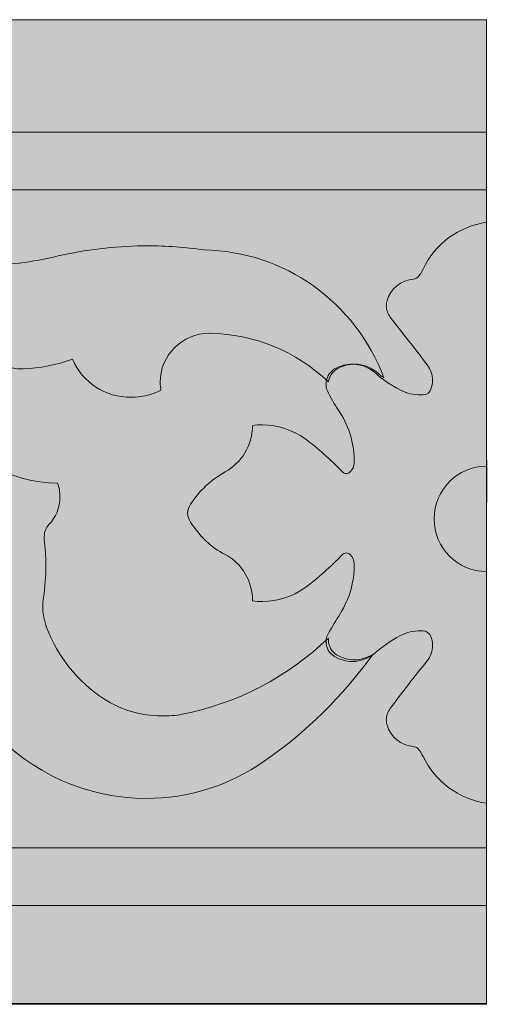
# Model space of a CAD drawing. Units: millimetres. Extents: x 0 to 89.2, y -0.1 to 89.1.
# Drawn here: x 46.8 to 89.2, y -0.1 to 89.1 of the extents above; entities that cross this region are included whole.
import ezdxf

# ---------------------------------------------------------------- set-up
doc = ezdxf.new("R2010")
doc.units = ezdxf.units.MM
doc.header["$MEASUREMENT"] = 0
doc.layers.add('Camada 1', color=7, linetype='Continuous', lineweight=0)

msp = doc.modelspace()

# ---------------------------------------------------------------- hatches: boundary and pattern name
at = {"layer": 'Camada 1', "true_color": 0x005177, "transparency": 33554687}
h = msp.add_hatch(color=146, dxfattribs=at)
h.dxf.hatch_style = 2
h.paths.add_polyline_path([(0.102, 89.112), (89.113, 89.112), (89.113, -0.081), (0.102, -0.081)])
at = {"layer": 'Camada 1', "true_color": 0xe6bb7b, "transparency": 33554687}
h = msp.add_hatch(color=31, dxfattribs=at)
h.dxf.hatch_style = 2
h.paths.add_polyline_path([(0.102, 78.908), (89.113, 78.908), (89.113, 73.696), (0.102, 73.696)])
at = {"layer": 'Camada 1', "true_color": 0xf9f7dd, "transparency": 33554687}
h = msp.add_hatch(color=7, dxfattribs=at)
h.dxf.hatch_style = 2
h.paths.add_polyline_path([(0.102, 73.696), (89.113, 73.696), (89.113, 14.087), (0.102, 14.087)])
at = {"layer": 'Camada 1', "true_color": 0xb0b461, "transparency": 33554687}
h = msp.add_hatch(color=63, dxfattribs=at)
h.dxf.hatch_style = 2
edge = h.paths.add_edge_path()
edge.add_spline(control_points=[(28.379, 54.095), (31.851, 50.498), (33.765, 45.653), (33.765, 40.661), (33.765, 37.431), (32.985, 34.275), (31.426, 31.485), (36.387, 30.898), (40.993, 28.549), (44.324, 24.805), (44.324, 24.805), (44.324, 24.805), (44.324, 24.805), (47.867, 20.841), (52.97, 18.565), (58.285, 18.565), (62.112, 18.565), (65.868, 19.74), (68.986, 21.942), (68.986, 21.942), (68.986, 21.942), (68.986, 21.942), (72.813, 24.585), (76.073, 27.815), (78.837, 31.632), (78.837, 31.632), (78.837, 31.632), (78.837, 31.632), (78.341, 31.338), (77.774, 31.118), (77.207, 31.118), (76.64, 31.118), (76.073, 31.265), (75.577, 31.558), (75.081, 31.852), (74.797, 32.366), (74.797, 32.953), (74.797, 33.027), (74.797, 33.027), (74.797, 33.1), (74.797, 33.1), (74.797, 33.1), (74.797, 33.1), (71.112, 29.576), (66.506, 27.154), (61.545, 26.2), (61.545, 26.2), (61.545, 26.2), (61.545, 26.2), (60.978, 26.053), (60.34, 26.053), (59.702, 26.053), (57.86, 26.053), (56.017, 26.567), (54.458, 27.594), (52.119, 29.136), (50.277, 31.412), (49.285, 34.054), (49.285, 34.054), (49.285, 34.054), (49.285, 34.054), (49.072, 34.642), (48.93, 35.302), (48.93, 35.89), (48.93, 36.183), (48.93, 36.477), (49.001, 36.771), (49.143, 37.725), (49.214, 38.679), (49.214, 39.707), (49.214, 40.514), (49.143, 41.248), (49.072, 42.056), (49.072, 42.056), (49.072, 42.056), (49.072, 42.056), (49.072, 42.129), (49.072, 42.203), (49.072, 42.276), (49.072, 42.717), (49.214, 43.084), (49.497, 43.377), (49.497, 43.377), (49.497, 43.377), (49.497, 43.377), (50.135, 44.038), (50.49, 44.919), (50.49, 45.873), (50.49, 46.314), (50.419, 46.754), (50.277, 47.121), (50.277, 47.121), (50.277, 47.121), (50.277, 47.121), (46.025, 47.195), (42.056, 49.324), (39.718, 52.994), (35.891, 58.867), (29.654, 62.758), (22.709, 63.565), (22.851, 64.152), (22.993, 64.74), (22.993, 65.327), (22.993, 68.484), (20.512, 71.053), (17.394, 71.126), (17.89, 70.319), (18.103, 69.364), (18.103, 68.41), (18.103, 67.382), (17.819, 66.355), (17.252, 65.474), (15.622, 62.904), (13.709, 60.482), (11.583, 58.353), (11.583, 58.353), (11.583, 58.353), (11.583, 58.353), (11.725, 58.353), (11.866, 58.353), (12.008, 58.353), (12.575, 58.353), (13.142, 58.206), (13.638, 57.913), (13.638, 57.913), (13.638, 57.913), (13.638, 57.913), (14.134, 57.619), (14.418, 57.105), (14.418, 56.518), (14.418, 56.444), (14.418, 56.298), (14.418, 56.224), (14.418, 56.224), (14.418, 56.224), (14.418, 56.224), (16.189, 57.252), (18.174, 57.839), (20.229, 57.839), (23.276, 57.546), (26.182, 56.298), (28.379, 54.095)], knot_values=[0, 0, 0, 0, 1, 1, 1, 2, 2, 2, 3, 3, 3, 4, 4, 4, 5, 5, 5, 6, 6, 6, 7, 7, 7, 8, 8, 8, 9, 9, 9, 10, 10, 10, 11, 11, 11, 12, 12, 12, 13, 13, 13, 14, 14, 14, 15, 15, 15, 16, 16, 16, 17, 17, 17, 18, 18, 18, 19, 19, 19, 20, 20, 20, 21, 21, 21, 22, 22, 22, 23, 23, 23, 24, 24, 24, 25, 25, 25, 26, 26, 26, 27, 27, 27, 28, 28, 28, 29, 29, 29, 30, 30, 30, 31, 31, 31, 32, 32, 32, 33, 33, 33, 34, 34, 34, 35, 35, 35, 36, 36, 36, 37, 37, 37, 38, 38, 38, 39, 39, 39, 40, 40, 40, 41, 41, 41, 42, 42, 42, 43, 43, 43, 44, 44, 44, 45, 45, 45, 46, 46, 46, 47, 47, 47, 47], degree=3, periodic=0)
edge.add_line((28.379, 54.095), (28.379, 54.095))
h = msp.add_hatch(color=63, dxfattribs=at)
h.dxf.hatch_style = 2
edge = h.paths.add_edge_path()
edge.add_spline(control_points=[(63.529, 68.263), (61.829, 68.484), (60.128, 68.63), (58.427, 68.63), (55.876, 68.63), (53.254, 68.337), (50.773, 67.823), (48.434, 67.236), (46.096, 66.869), (43.686, 66.869), (38.938, 66.869), (34.261, 68.117), (30.08, 70.466), (30.08, 70.466), (30.08, 70.466), (30.08, 70.466), (32.702, 65.621), (37.733, 62.611), (43.19, 62.611), (43.403, 62.611), (43.545, 62.611), (43.757, 62.611), (43.757, 62.611), (43.757, 62.611), (43.757, 62.611), (43.545, 62.17), (43.403, 61.583), (43.403, 61.069), (43.403, 59.087), (45.033, 57.472), (47.017, 57.472), (47.088, 57.472), (47.159, 57.472), (47.159, 57.472), (47.159, 57.472), (47.159, 57.472), (47.159, 57.472), (48.647, 57.546), (50.206, 57.839), (51.624, 58.353), (52.545, 56.224), (54.6, 54.903), (56.939, 54.903), (57.86, 54.903), (58.852, 55.123), (59.632, 55.564), (59.632, 55.784), (59.561, 56.004), (59.561, 56.224), (59.561, 58.72), (61.545, 60.702), (64.026, 60.702), (64.026, 60.702), (64.096, 60.702), (64.096, 60.702), (68.065, 60.629), (71.892, 59.087), (74.798, 56.298), (74.868, 56.811), (75.152, 57.179), (75.577, 57.472), (75.577, 57.472), (75.577, 57.472), (75.577, 57.472), (76.073, 57.766), (76.64, 57.913), (77.207, 57.913), (77.916, 57.913), (78.624, 57.619), (79.191, 57.179), (79.404, 56.958), (79.617, 56.811), (79.829, 56.665), (77.207, 63.565), (70.829, 68.117), (63.529, 68.263), (63.529, 68.263), (63.529, 68.263), (63.529, 68.263)], knot_values=[0, 0, 0, 0, 1, 1, 1, 2, 2, 2, 3, 3, 3, 4, 4, 4, 5, 5, 5, 6, 6, 6, 7, 7, 7, 8, 8, 8, 9, 9, 9, 10, 10, 10, 11, 11, 11, 12, 12, 12, 13, 13, 13, 14, 14, 14, 15, 15, 15, 16, 16, 16, 17, 17, 17, 18, 18, 18, 19, 19, 19, 20, 20, 20, 21, 21, 21, 22, 22, 22, 23, 23, 23, 24, 24, 24, 25, 25, 25, 26, 26, 26, 26], degree=3, periodic=0)
at = {"layer": 'Camada 1', "true_color": 0xac6c41, "transparency": 33554687}
h = msp.add_hatch(color=35, dxfattribs=at)
h.dxf.hatch_style = 2
edge = h.paths.add_edge_path()
edge.add_spline(control_points=[(89.113, 44.258), (89.113, 44.258), (89.113, 44.258), (89.113, 44.258), (89.113, 44.258), (89.113, 48.443), (89.113, 48.443), (89.113, 48.443), (89.113, 70.759), (89.113, 70.759), (86.632, 70.392), (84.436, 68.851), (83.372, 66.501), (83.372, 66.501), (83.372, 66.501), (83.372, 66.501), (83.231, 66.208), (83.089, 65.988), (82.876, 65.767), (82.806, 65.694), (82.664, 65.621), (82.522, 65.621), (82.522, 65.621), (82.522, 65.621), (82.522, 65.621), (81.388, 65.547), (80.396, 64.74), (80.113, 63.639), (80.042, 63.492), (80.042, 63.345), (80.042, 63.198), (80.042, 62.831), (80.183, 62.464), (80.396, 62.17), (80.396, 62.17), (80.396, 62.17), (80.396, 62.17), (81.53, 60.702), (82.664, 59.307), (83.727, 57.839), (84.081, 57.399), (84.223, 56.958), (84.223, 56.444), (84.223, 56.151), (84.152, 55.931), (84.081, 55.637), (84.081, 55.637), (84.081, 55.637), (84.081, 55.637), (84.01, 55.343), (83.727, 55.123), (83.372, 55.123), (83.302, 55.123), (83.231, 55.123), (83.16, 55.123), (82.522, 55.123), (81.884, 55.27), (81.317, 55.563), (80.467, 56.004), (79.687, 56.518), (78.979, 57.178), (78.979, 57.178), (78.979, 57.178), (78.979, 57.178), (78.412, 57.619), (77.703, 57.913), (76.994, 57.913), (76.427, 57.913), (75.86, 57.766), (75.364, 57.472), (75.364, 57.472), (75.364, 57.472), (75.364, 57.472), (74.868, 57.178), (74.585, 56.665), (74.585, 56.077), (74.585, 55.784), (74.656, 55.563), (74.797, 55.27), (74.797, 55.27), (74.797, 55.27), (74.797, 55.27), (75.152, 54.683), (75.435, 54.095), (75.86, 53.508), (76.711, 52.187), (77.136, 50.645), (77.136, 49.03), (77.136, 49.03), (77.136, 48.957), (77.136, 48.957), (77.136, 48.957), (77.136, 48.957), (77.136, 48.957), (77.136, 48.663), (76.994, 48.369), (76.782, 48.149), (76.782, 48.149), (76.782, 48.149), (76.782, 48.149), (76.711, 48.076), (76.569, 48.002), (76.427, 48.002), (76.286, 48.002), (76.144, 48.076), (76.073, 48.149), (75.01, 49.25), (73.876, 50.278), (72.671, 51.159), (71.537, 51.966), (70.191, 52.407), (68.844, 52.407), (68.561, 52.407), (68.207, 52.407), (67.923, 52.333), (67.923, 50.572), (66.931, 48.957), (65.443, 48.149), (64.167, 47.415), (63.104, 46.461), (62.325, 45.213), (62.183, 44.992), (62.041, 44.699), (62.041, 44.405), (62.041, 44.405), (62.041, 44.405), (62.041, 44.405), (62.041, 44.112), (62.183, 43.818), (62.325, 43.598), (63.104, 42.35), (64.167, 41.322), (65.443, 40.661), (67.002, 39.854), (67.923, 38.239), (67.923, 36.477), (67.923, 36.477), (67.923, 36.477), (67.923, 36.477), (68.207, 36.404), (68.49, 36.404), (68.844, 36.404), (70.191, 36.404), (71.537, 36.844), (72.671, 37.652), (73.876, 38.532), (75.01, 39.56), (76.073, 40.661), (76.144, 40.735), (76.286, 40.808), (76.427, 40.808), (76.569, 40.808), (76.711, 40.735), (76.782, 40.661), (76.994, 40.441), (77.136, 40.148), (77.136, 39.854), (77.136, 39.854), (77.136, 39.854), (77.136, 39.854), (77.136, 39.854), (77.136, 39.78), (77.136, 39.78), (77.136, 38.166), (76.711, 36.624), (75.86, 35.303), (75.506, 34.715), (75.152, 34.128), (74.797, 33.541), (74.797, 33.541), (74.797, 33.541), (74.797, 33.541), (74.656, 33.32), (74.585, 33.027), (74.585, 32.807), (74.585, 32.219), (74.868, 31.705), (75.364, 31.412), (75.364, 31.412), (75.364, 31.412), (75.364, 31.412), (75.86, 31.118), (76.427, 30.971), (76.994, 30.971), (77.703, 30.971), (78.412, 31.265), (78.979, 31.705), (79.687, 32.293), (80.467, 32.88), (81.317, 33.32), (81.884, 33.614), (82.522, 33.761), (83.16, 33.761), (83.231, 33.761), (83.302, 33.761), (83.372, 33.761), (83.656, 33.761), (83.939, 33.541), (84.081, 33.247), (84.152, 33.027), (84.223, 32.733), (84.223, 32.44), (84.223, 31.926), (84.081, 31.412), (83.727, 31.045), (82.593, 29.577), (81.459, 28.182), (80.396, 26.714), (80.396, 26.714), (80.396, 26.714), (80.396, 26.714), (80.183, 26.42), (80.042, 26.053), (80.042, 25.686), (80.042, 25.539), (80.042, 25.392), (80.113, 25.245), (80.396, 24.144), (81.388, 23.337), (82.522, 23.263), (82.522, 23.263), (82.522, 23.263), (82.522, 23.263), (82.664, 23.263), (82.806, 23.19), (82.876, 23.117), (83.089, 22.896), (83.231, 22.603), (83.372, 22.382), (83.372, 22.382), (83.372, 22.382), (83.372, 22.382), (84.436, 20.107), (86.632, 18.492), (89.113, 18.125), (89.113, 18.125), (89.113, 40.368), (89.113, 40.368), (89.113, 40.368), (89.113, 41.763), (89.113, 41.763), (89.113, 41.763), (89.113, 44.258), (89.113, 44.258), (89.184, 48.076), (89.113, 53.141), (89.113, 44.258)], knot_values=[0, 0, 0, 0, 1, 1, 1, 2, 2, 2, 3, 3, 3, 4, 4, 4, 5, 5, 5, 6, 6, 6, 7, 7, 7, 8, 8, 8, 9, 9, 9, 10, 10, 10, 11, 11, 11, 12, 12, 12, 13, 13, 13, 14, 14, 14, 15, 15, 15, 16, 16, 16, 17, 17, 17, 18, 18, 18, 19, 19, 19, 20, 20, 20, 21, 21, 21, 22, 22, 22, 23, 23, 23, 24, 24, 24, 25, 25, 25, 26, 26, 26, 27, 27, 27, 28, 28, 28, 29, 29, 29, 30, 30, 30, 31, 31, 31, 32, 32, 32, 33, 33, 33, 34, 34, 34, 35, 35, 35, 36, 36, 36, 37, 37, 37, 38, 38, 38, 39, 39, 39, 40, 40, 40, 41, 41, 41, 42, 42, 42, 43, 43, 43, 44, 44, 44, 45, 45, 45, 46, 46, 46, 47, 47, 47, 48, 48, 48, 49, 49, 49, 50, 50, 50, 51, 51, 51, 52, 52, 52, 53, 53, 53, 54, 54, 54, 55, 55, 55, 56, 56, 56, 57, 57, 57, 58, 58, 58, 59, 59, 59, 60, 60, 60, 61, 61, 61, 62, 62, 62, 63, 63, 63, 64, 64, 64, 65, 65, 65, 66, 66, 66, 67, 67, 67, 68, 68, 68, 69, 69, 69, 70, 70, 70, 71, 71, 71, 72, 72, 72, 73, 73, 73, 74, 74, 74, 75, 75, 75, 76, 76, 76, 77, 77, 77, 78, 78, 78, 79, 79, 79, 80, 80, 80, 81, 81, 81, 82, 82, 82, 82], degree=3, periodic=0)
edge.add_line((89.113, 44.258), (89.113, 44.258))
at = {"layer": 'Camada 1', "true_color": 0xe6bb7b, "transparency": 33554687}
h = msp.add_hatch(color=31, dxfattribs=at)
h.dxf.hatch_style = 2
edge = h.paths.add_edge_path()
edge.add_spline(control_points=[(89.113, 39.12), (86.491, 39.12), (84.365, 41.249), (84.365, 43.891), (84.365, 46.534), (86.491, 48.663), (89.113, 48.663), (89.113, 48.663), (89.113, 39.12), (89.113, 39.12)], knot_values=[0, 0, 0, 0, 1, 1, 1, 2, 2, 2, 3, 3, 3, 3], degree=3, periodic=0)
h = msp.add_hatch(color=31, dxfattribs=at)
h.dxf.hatch_style = 2
h.paths.add_polyline_path([(0.102, 14.087), (89.113, 14.087), (89.113, 8.875), (0.102, 8.875)])
at = {"layer": 'Camada 1', "true_color": 0x005177, "transparency": 33554687}
h = msp.add_hatch(color=146, dxfattribs=at)
h.dxf.hatch_style = 2
h.paths.add_polyline_path([(0.102, 8.875), (89.113, 8.875), (89.113, -0.008), (0.102, -0.008)])

# ---------------------------------------------------------------- linework, layer by layer
at = {"layer": 'Camada 1'}
for points in [[(0.102, 89.112), (89.113, 89.112), (89.113, -0.081), (0.102, -0.081)], [(0.102, 89.112), (89.113, 89.112), (89.113, -0.081), (0.102, -0.081)], [(0.102, 78.908), (89.113, 78.908), (89.113, 73.696), (0.102, 73.696)], [(0.102, 78.908), (89.113, 78.908), (89.113, 73.696), (0.102, 73.696)], [(0.102, 73.696), (89.113, 73.696), (89.113, 14.087), (0.102, 14.087)], [(0.102, 73.696), (89.113, 73.696), (89.113, 14.087), (0.102, 14.087)], [(0.102, 14.087), (89.113, 14.087), (89.113, 8.875), (0.102, 8.875)], [(0.102, 14.087), (89.113, 14.087), (89.113, 8.875), (0.102, 8.875)], [(0.102, 8.875), (89.113, 8.875), (89.113, -0.008), (0.102, -0.008)], [(0.102, 8.875), (89.113, 8.875), (89.113, -0.008), (0.102, -0.008)]]:
    msp.add_lwpolyline(points, close=True, dxfattribs=at)
for points, knots in [([(28.379, 54.095), (31.851, 50.498), (33.765, 45.653), (33.765, 40.661), (33.765, 37.431), (32.985, 34.275), (31.426, 31.485), (36.387, 30.898), (40.993, 28.549), (44.324, 24.805), (44.324, 24.805), (44.324, 24.805), (44.324, 24.805), (47.867, 20.841), (52.97, 18.565), (58.285, 18.565), (62.112, 18.565), (65.868, 19.74), (68.986, 21.942), (68.986, 21.942), (68.986, 21.942), (68.986, 21.942), (72.813, 24.585), (76.073, 27.815), (78.837, 31.632), (78.837, 31.632), (78.837, 31.632), (78.837, 31.632), (78.341, 31.338), (77.774, 31.118), (77.207, 31.118), (76.64, 31.118), (76.073, 31.265), (75.577, 31.558), (75.081, 31.852), (74.797, 32.366), (74.797, 32.953), (74.797, 33.027), (74.797, 33.027), (74.797, 33.1), (74.797, 33.1), (74.797, 33.1), (74.797, 33.1), (71.112, 29.576), (66.506, 27.154), (61.545, 26.2), (61.545, 26.2), (61.545, 26.2), (61.545, 26.2), (60.978, 26.053), (60.34, 26.053), (59.702, 26.053), (57.86, 26.053), (56.017, 26.567), (54.458, 27.594), (52.119, 29.136), (50.277, 31.412), (49.285, 34.054), (49.285, 34.054), (49.285, 34.054), (49.285, 34.054), (49.072, 34.642), (48.93, 35.302), (48.93, 35.89), (48.93, 36.183), (48.93, 36.477), (49.001, 36.771), (49.143, 37.725), (49.214, 38.679), (49.214, 39.707), (49.214, 40.514), (49.143, 41.248), (49.072, 42.056), (49.072, 42.056), (49.072, 42.056), (49.072, 42.056), (49.072, 42.129), (49.072, 42.203), (49.072, 42.276), (49.072, 42.717), (49.214, 43.084), (49.497, 43.377), (49.497, 43.377), (49.497, 43.377), (49.497, 43.377), (50.135, 44.038), (50.49, 44.919), (50.49, 45.873), (50.49, 46.314), (50.419, 46.754), (50.277, 47.121), (50.277, 47.121), (50.277, 47.121), (50.277, 47.121), (46.025, 47.195), (42.056, 49.324), (39.718, 52.994), (35.891, 58.867), (29.654, 62.758), (22.709, 63.565), (22.851, 64.152), (22.993, 64.74), (22.993, 65.327), (22.993, 68.484), (20.512, 71.053), (17.394, 71.126), (17.89, 70.319), (18.103, 69.364), (18.103, 68.41), (18.103, 67.382), (17.819, 66.355), (17.252, 65.474), (15.622, 62.904), (13.709, 60.482), (11.583, 58.353), (11.583, 58.353), (11.583, 58.353), (11.583, 58.353), (11.725, 58.353), (11.866, 58.353), (12.008, 58.353), (12.575, 58.353), (13.142, 58.206), (13.638, 57.913), (13.638, 57.913), (13.638, 57.913), (13.638, 57.913), (14.134, 57.619), (14.418, 57.105), (14.418, 56.518), (14.418, 56.444), (14.418, 56.298), (14.418, 56.224), (14.418, 56.224), (14.418, 56.224), (14.418, 56.224), (16.189, 57.252), (18.174, 57.839), (20.229, 57.839), (23.276, 57.546), (26.182, 56.298), (28.379, 54.095)], [0, 0, 0, 0, 1, 1, 1, 2, 2, 2, 3, 3, 3, 4, 4, 4, 5, 5, 5, 6, 6, 6, 7, 7, 7, 8, 8, 8, 9, 9, 9, 10, 10, 10, 11, 11, 11, 12, 12, 12, 13, 13, 13, 14, 14, 14, 15, 15, 15, 16, 16, 16, 17, 17, 17, 18, 18, 18, 19, 19, 19, 20, 20, 20, 21, 21, 21, 22, 22, 22, 23, 23, 23, 24, 24, 24, 25, 25, 25, 26, 26, 26, 27, 27, 27, 28, 28, 28, 29, 29, 29, 30, 30, 30, 31, 31, 31, 32, 32, 32, 33, 33, 33, 34, 34, 34, 35, 35, 35, 36, 36, 36, 37, 37, 37, 38, 38, 38, 39, 39, 39, 40, 40, 40, 41, 41, 41, 42, 42, 42, 43, 43, 43, 44, 44, 44, 45, 45, 45, 46, 46, 46, 47, 47, 47, 47]), ([(28.379, 54.095), (31.851, 50.498), (33.765, 45.653), (33.765, 40.661), (33.765, 37.431), (32.985, 34.275), (31.426, 31.485), (36.387, 30.898), (40.993, 28.549), (44.324, 24.805), (44.324, 24.805), (44.324, 24.805), (44.324, 24.805), (47.867, 20.841), (52.97, 18.565), (58.285, 18.565), (62.112, 18.565), (65.868, 19.74), (68.986, 21.942), (68.986, 21.942), (68.986, 21.942), (68.986, 21.942), (72.813, 24.585), (76.073, 27.815), (78.837, 31.632), (78.837, 31.632), (78.837, 31.632), (78.837, 31.632), (78.341, 31.338), (77.774, 31.118), (77.207, 31.118), (76.64, 31.118), (76.073, 31.265), (75.577, 31.558), (75.081, 31.852), (74.797, 32.366), (74.797, 32.953), (74.797, 33.027), (74.797, 33.027), (74.797, 33.1), (74.797, 33.1), (74.797, 33.1), (74.797, 33.1), (71.112, 29.576), (66.506, 27.154), (61.545, 26.2), (61.545, 26.2), (61.545, 26.2), (61.545, 26.2), (60.978, 26.053), (60.34, 26.053), (59.702, 26.053), (57.86, 26.053), (56.017, 26.567), (54.458, 27.594), (52.119, 29.136), (50.277, 31.412), (49.285, 34.054), (49.285, 34.054), (49.285, 34.054), (49.285, 34.054), (49.072, 34.642), (48.93, 35.302), (48.93, 35.89), (48.93, 36.183), (48.93, 36.477), (49.001, 36.771), (49.143, 37.725), (49.214, 38.679), (49.214, 39.707), (49.214, 40.514), (49.143, 41.248), (49.072, 42.056), (49.072, 42.056), (49.072, 42.056), (49.072, 42.056), (49.072, 42.129), (49.072, 42.203), (49.072, 42.276), (49.072, 42.717), (49.214, 43.084), (49.497, 43.377), (49.497, 43.377), (49.497, 43.377), (49.497, 43.377), (50.135, 44.038), (50.49, 44.919), (50.49, 45.873), (50.49, 46.314), (50.419, 46.754), (50.277, 47.121), (50.277, 47.121), (50.277, 47.121), (50.277, 47.121), (46.025, 47.195), (42.056, 49.324), (39.718, 52.994), (35.891, 58.867), (29.654, 62.758), (22.709, 63.565), (22.851, 64.152), (22.993, 64.74), (22.993, 65.327), (22.993, 68.484), (20.512, 71.053), (17.394, 71.126), (17.89, 70.319), (18.103, 69.364), (18.103, 68.41), (18.103, 67.382), (17.819, 66.355), (17.252, 65.474), (15.622, 62.904), (13.709, 60.482), (11.583, 58.353), (11.583, 58.353), (11.583, 58.353), (11.583, 58.353), (11.725, 58.353), (11.866, 58.353), (12.008, 58.353), (12.575, 58.353), (13.142, 58.206), (13.638, 57.913), (13.638, 57.913), (13.638, 57.913), (13.638, 57.913), (14.134, 57.619), (14.418, 57.105), (14.418, 56.518), (14.418, 56.444), (14.418, 56.298), (14.418, 56.224), (14.418, 56.224), (14.418, 56.224), (14.418, 56.224), (16.189, 57.252), (18.174, 57.839), (20.229, 57.839), (23.276, 57.546), (26.182, 56.298), (28.379, 54.095)], [0, 0, 0, 0, 1, 1, 1, 2, 2, 2, 3, 3, 3, 4, 4, 4, 5, 5, 5, 6, 6, 6, 7, 7, 7, 8, 8, 8, 9, 9, 9, 10, 10, 10, 11, 11, 11, 12, 12, 12, 13, 13, 13, 14, 14, 14, 15, 15, 15, 16, 16, 16, 17, 17, 17, 18, 18, 18, 19, 19, 19, 20, 20, 20, 21, 21, 21, 22, 22, 22, 23, 23, 23, 24, 24, 24, 25, 25, 25, 26, 26, 26, 27, 27, 27, 28, 28, 28, 29, 29, 29, 30, 30, 30, 31, 31, 31, 32, 32, 32, 33, 33, 33, 34, 34, 34, 35, 35, 35, 36, 36, 36, 37, 37, 37, 38, 38, 38, 39, 39, 39, 40, 40, 40, 41, 41, 41, 42, 42, 42, 43, 43, 43, 44, 44, 44, 45, 45, 45, 46, 46, 46, 47, 47, 47, 47]), ([(63.529, 68.263), (61.829, 68.484), (60.128, 68.63), (58.427, 68.63), (55.876, 68.63), (53.254, 68.337), (50.773, 67.823), (48.434, 67.236), (46.096, 66.869), (43.686, 66.869), (38.938, 66.869), (34.261, 68.117), (30.08, 70.466), (30.08, 70.466), (30.08, 70.466), (30.08, 70.466), (32.702, 65.621), (37.733, 62.611), (43.19, 62.611), (43.403, 62.611), (43.545, 62.611), (43.757, 62.611), (43.757, 62.611), (43.757, 62.611), (43.757, 62.611), (43.545, 62.17), (43.403, 61.583), (43.403, 61.069), (43.403, 59.087), (45.033, 57.472), (47.017, 57.472), (47.088, 57.472), (47.159, 57.472), (47.159, 57.472), (47.159, 57.472), (47.159, 57.472), (47.159, 57.472), (48.647, 57.546), (50.206, 57.839), (51.624, 58.353), (52.545, 56.224), (54.6, 54.903), (56.939, 54.903), (57.86, 54.903), (58.852, 55.123), (59.632, 55.564), (59.632, 55.784), (59.561, 56.004), (59.561, 56.224), (59.561, 58.72), (61.545, 60.702), (64.026, 60.702), (64.026, 60.702), (64.096, 60.702), (64.096, 60.702), (68.065, 60.629), (71.892, 59.087), (74.798, 56.298), (74.868, 56.811), (75.152, 57.179), (75.577, 57.472), (75.577, 57.472), (75.577, 57.472), (75.577, 57.472), (76.073, 57.766), (76.64, 57.913), (77.207, 57.913), (77.916, 57.913), (78.624, 57.619), (79.191, 57.179), (79.404, 56.958), (79.617, 56.811), (79.829, 56.665), (77.207, 63.565), (70.829, 68.117), (63.529, 68.263), (63.529, 68.263), (63.529, 68.263), (63.529, 68.263)], [0, 0, 0, 0, 1, 1, 1, 2, 2, 2, 3, 3, 3, 4, 4, 4, 5, 5, 5, 6, 6, 6, 7, 7, 7, 8, 8, 8, 9, 9, 9, 10, 10, 10, 11, 11, 11, 12, 12, 12, 13, 13, 13, 14, 14, 14, 15, 15, 15, 16, 16, 16, 17, 17, 17, 18, 18, 18, 19, 19, 19, 20, 20, 20, 21, 21, 21, 22, 22, 22, 23, 23, 23, 24, 24, 24, 25, 25, 25, 26, 26, 26, 26]), ([(63.529, 68.263), (61.829, 68.484), (60.128, 68.63), (58.427, 68.63), (55.876, 68.63), (53.254, 68.337), (50.773, 67.823), (48.434, 67.236), (46.096, 66.869), (43.686, 66.869), (38.938, 66.869), (34.261, 68.117), (30.08, 70.466), (30.08, 70.466), (30.08, 70.466), (30.08, 70.466), (32.702, 65.621), (37.733, 62.611), (43.19, 62.611), (43.403, 62.611), (43.545, 62.611), (43.757, 62.611), (43.757, 62.611), (43.757, 62.611), (43.757, 62.611), (43.545, 62.17), (43.403, 61.583), (43.403, 61.069), (43.403, 59.087), (45.033, 57.472), (47.017, 57.472), (47.088, 57.472), (47.159, 57.472), (47.159, 57.472), (47.159, 57.472), (47.159, 57.472), (47.159, 57.472), (48.647, 57.546), (50.206, 57.839), (51.624, 58.353), (52.545, 56.224), (54.6, 54.903), (56.939, 54.903), (57.86, 54.903), (58.852, 55.123), (59.632, 55.564), (59.632, 55.784), (59.561, 56.004), (59.561, 56.224), (59.561, 58.72), (61.545, 60.702), (64.026, 60.702), (64.026, 60.702), (64.096, 60.702), (64.096, 60.702), (68.065, 60.629), (71.892, 59.087), (74.798, 56.298), (74.868, 56.811), (75.152, 57.179), (75.577, 57.472), (75.577, 57.472), (75.577, 57.472), (75.577, 57.472), (76.073, 57.766), (76.64, 57.913), (77.207, 57.913), (77.916, 57.913), (78.624, 57.619), (79.191, 57.179), (79.404, 56.958), (79.617, 56.811), (79.829, 56.665), (77.207, 63.565), (70.829, 68.117), (63.529, 68.263), (63.529, 68.263), (63.529, 68.263), (63.529, 68.263)], [0, 0, 0, 0, 1, 1, 1, 2, 2, 2, 3, 3, 3, 4, 4, 4, 5, 5, 5, 6, 6, 6, 7, 7, 7, 8, 8, 8, 9, 9, 9, 10, 10, 10, 11, 11, 11, 12, 12, 12, 13, 13, 13, 14, 14, 14, 15, 15, 15, 16, 16, 16, 17, 17, 17, 18, 18, 18, 19, 19, 19, 20, 20, 20, 21, 21, 21, 22, 22, 22, 23, 23, 23, 24, 24, 24, 25, 25, 25, 26, 26, 26, 26]), ([(89.113, 44.258), (89.113, 44.258), (89.113, 44.258), (89.113, 44.258), (89.113, 44.258), (89.113, 48.443), (89.113, 48.443), (89.113, 48.443), (89.113, 70.759), (89.113, 70.759), (86.632, 70.392), (84.436, 68.851), (83.372, 66.501), (83.372, 66.501), (83.372, 66.501), (83.372, 66.501), (83.231, 66.208), (83.089, 65.988), (82.876, 65.767), (82.806, 65.694), (82.664, 65.621), (82.522, 65.621), (82.522, 65.621), (82.522, 65.621), (82.522, 65.621), (81.388, 65.547), (80.396, 64.74), (80.113, 63.639), (80.042, 63.492), (80.042, 63.345), (80.042, 63.198), (80.042, 62.831), (80.183, 62.464), (80.396, 62.17), (80.396, 62.17), (80.396, 62.17), (80.396, 62.17), (81.53, 60.702), (82.664, 59.307), (83.727, 57.839), (84.081, 57.399), (84.223, 56.958), (84.223, 56.444), (84.223, 56.151), (84.152, 55.931), (84.081, 55.637), (84.081, 55.637), (84.081, 55.637), (84.081, 55.637), (84.01, 55.343), (83.727, 55.123), (83.372, 55.123), (83.302, 55.123), (83.231, 55.123), (83.16, 55.123), (82.522, 55.123), (81.884, 55.27), (81.317, 55.563), (80.467, 56.004), (79.687, 56.518), (78.979, 57.178), (78.979, 57.178), (78.979, 57.178), (78.979, 57.178), (78.412, 57.619), (77.703, 57.913), (76.994, 57.913), (76.427, 57.913), (75.86, 57.766), (75.364, 57.472), (75.364, 57.472), (75.364, 57.472), (75.364, 57.472), (74.868, 57.178), (74.585, 56.665), (74.585, 56.077), (74.585, 55.784), (74.656, 55.563), (74.797, 55.27), (74.797, 55.27), (74.797, 55.27), (74.797, 55.27), (75.152, 54.683), (75.435, 54.095), (75.86, 53.508), (76.711, 52.187), (77.136, 50.645), (77.136, 49.03), (77.136, 49.03), (77.136, 48.957), (77.136, 48.957), (77.136, 48.957), (77.136, 48.957), (77.136, 48.957), (77.136, 48.663), (76.994, 48.369), (76.782, 48.149), (76.782, 48.149), (76.782, 48.149), (76.782, 48.149), (76.711, 48.076), (76.569, 48.002), (76.427, 48.002), (76.286, 48.002), (76.144, 48.076), (76.073, 48.149), (75.01, 49.25), (73.876, 50.278), (72.671, 51.159), (71.537, 51.966), (70.191, 52.407), (68.844, 52.407), (68.561, 52.407), (68.207, 52.407), (67.923, 52.333), (67.923, 50.572), (66.931, 48.957), (65.443, 48.149), (64.167, 47.415), (63.104, 46.461), (62.325, 45.213), (62.183, 44.992), (62.041, 44.699), (62.041, 44.405), (62.041, 44.405), (62.041, 44.405), (62.041, 44.405), (62.041, 44.112), (62.183, 43.818), (62.325, 43.598), (63.104, 42.35), (64.167, 41.322), (65.443, 40.661), (67.002, 39.854), (67.923, 38.239), (67.923, 36.477), (67.923, 36.477), (67.923, 36.477), (67.923, 36.477), (68.207, 36.404), (68.49, 36.404), (68.844, 36.404), (70.191, 36.404), (71.537, 36.844), (72.671, 37.652), (73.876, 38.532), (75.01, 39.56), (76.073, 40.661), (76.144, 40.735), (76.286, 40.808), (76.427, 40.808), (76.569, 40.808), (76.711, 40.735), (76.782, 40.661), (76.994, 40.441), (77.136, 40.148), (77.136, 39.854), (77.136, 39.854), (77.136, 39.854), (77.136, 39.854), (77.136, 39.854), (77.136, 39.78), (77.136, 39.78), (77.136, 38.166), (76.711, 36.624), (75.86, 35.303), (75.506, 34.715), (75.152, 34.128), (74.797, 33.541), (74.797, 33.541), (74.797, 33.541), (74.797, 33.541), (74.656, 33.32), (74.585, 33.027), (74.585, 32.807), (74.585, 32.219), (74.868, 31.705), (75.364, 31.412), (75.364, 31.412), (75.364, 31.412), (75.364, 31.412), (75.86, 31.118), (76.427, 30.971), (76.994, 30.971), (77.703, 30.971), (78.412, 31.265), (78.979, 31.705), (79.687, 32.293), (80.467, 32.88), (81.317, 33.32), (81.884, 33.614), (82.522, 33.761), (83.16, 33.761), (83.231, 33.761), (83.302, 33.761), (83.372, 33.761), (83.656, 33.761), (83.939, 33.541), (84.081, 33.247), (84.152, 33.027), (84.223, 32.733), (84.223, 32.44), (84.223, 31.926), (84.081, 31.412), (83.727, 31.045), (82.593, 29.577), (81.459, 28.182), (80.396, 26.714), (80.396, 26.714), (80.396, 26.714), (80.396, 26.714), (80.183, 26.42), (80.042, 26.053), (80.042, 25.686), (80.042, 25.539), (80.042, 25.392), (80.113, 25.245), (80.396, 24.144), (81.388, 23.337), (82.522, 23.263), (82.522, 23.263), (82.522, 23.263), (82.522, 23.263), (82.664, 23.263), (82.806, 23.19), (82.876, 23.117), (83.089, 22.896), (83.231, 22.603), (83.372, 22.382), (83.372, 22.382), (83.372, 22.382), (83.372, 22.382), (84.436, 20.107), (86.632, 18.492), (89.113, 18.125), (89.113, 18.125), (89.113, 40.368), (89.113, 40.368), (89.113, 40.368), (89.113, 41.763), (89.113, 41.763), (89.113, 41.763), (89.113, 44.258), (89.113, 44.258), (89.184, 48.076), (89.113, 53.141), (89.113, 44.258)], [0, 0, 0, 0, 1, 1, 1, 2, 2, 2, 3, 3, 3, 4, 4, 4, 5, 5, 5, 6, 6, 6, 7, 7, 7, 8, 8, 8, 9, 9, 9, 10, 10, 10, 11, 11, 11, 12, 12, 12, 13, 13, 13, 14, 14, 14, 15, 15, 15, 16, 16, 16, 17, 17, 17, 18, 18, 18, 19, 19, 19, 20, 20, 20, 21, 21, 21, 22, 22, 22, 23, 23, 23, 24, 24, 24, 25, 25, 25, 26, 26, 26, 27, 27, 27, 28, 28, 28, 29, 29, 29, 30, 30, 30, 31, 31, 31, 32, 32, 32, 33, 33, 33, 34, 34, 34, 35, 35, 35, 36, 36, 36, 37, 37, 37, 38, 38, 38, 39, 39, 39, 40, 40, 40, 41, 41, 41, 42, 42, 42, 43, 43, 43, 44, 44, 44, 45, 45, 45, 46, 46, 46, 47, 47, 47, 48, 48, 48, 49, 49, 49, 50, 50, 50, 51, 51, 51, 52, 52, 52, 53, 53, 53, 54, 54, 54, 55, 55, 55, 56, 56, 56, 57, 57, 57, 58, 58, 58, 59, 59, 59, 60, 60, 60, 61, 61, 61, 62, 62, 62, 63, 63, 63, 64, 64, 64, 65, 65, 65, 66, 66, 66, 67, 67, 67, 68, 68, 68, 69, 69, 69, 70, 70, 70, 71, 71, 71, 72, 72, 72, 73, 73, 73, 74, 74, 74, 75, 75, 75, 76, 76, 76, 77, 77, 77, 78, 78, 78, 79, 79, 79, 80, 80, 80, 81, 81, 81, 82, 82, 82, 82]), ([(89.113, 44.258), (89.113, 44.258), (89.113, 44.258), (89.113, 44.258), (89.113, 44.258), (89.113, 48.443), (89.113, 48.443), (89.113, 48.443), (89.113, 70.759), (89.113, 70.759), (86.632, 70.392), (84.436, 68.851), (83.372, 66.501), (83.372, 66.501), (83.372, 66.501), (83.372, 66.501), (83.231, 66.208), (83.089, 65.988), (82.876, 65.767), (82.806, 65.694), (82.664, 65.621), (82.522, 65.621), (82.522, 65.621), (82.522, 65.621), (82.522, 65.621), (81.388, 65.547), (80.396, 64.74), (80.113, 63.639), (80.042, 63.492), (80.042, 63.345), (80.042, 63.198), (80.042, 62.831), (80.183, 62.464), (80.396, 62.17), (80.396, 62.17), (80.396, 62.17), (80.396, 62.17), (81.53, 60.702), (82.664, 59.307), (83.727, 57.839), (84.081, 57.399), (84.223, 56.958), (84.223, 56.444), (84.223, 56.151), (84.152, 55.931), (84.081, 55.637), (84.081, 55.637), (84.081, 55.637), (84.081, 55.637), (84.01, 55.343), (83.727, 55.123), (83.372, 55.123), (83.302, 55.123), (83.231, 55.123), (83.16, 55.123), (82.522, 55.123), (81.884, 55.27), (81.317, 55.563), (80.467, 56.004), (79.687, 56.518), (78.979, 57.178), (78.979, 57.178), (78.979, 57.178), (78.979, 57.178), (78.412, 57.619), (77.703, 57.913), (76.994, 57.913), (76.427, 57.913), (75.86, 57.766), (75.364, 57.472), (75.364, 57.472), (75.364, 57.472), (75.364, 57.472), (74.868, 57.178), (74.585, 56.665), (74.585, 56.077), (74.585, 55.784), (74.656, 55.563), (74.797, 55.27), (74.797, 55.27), (74.797, 55.27), (74.797, 55.27), (75.152, 54.683), (75.435, 54.095), (75.86, 53.508), (76.711, 52.187), (77.136, 50.645), (77.136, 49.03), (77.136, 49.03), (77.136, 48.957), (77.136, 48.957), (77.136, 48.957), (77.136, 48.957), (77.136, 48.957), (77.136, 48.663), (76.994, 48.369), (76.782, 48.149), (76.782, 48.149), (76.782, 48.149), (76.782, 48.149), (76.711, 48.076), (76.569, 48.002), (76.427, 48.002), (76.286, 48.002), (76.144, 48.076), (76.073, 48.149), (75.01, 49.25), (73.876, 50.278), (72.671, 51.159), (71.537, 51.966), (70.191, 52.407), (68.844, 52.407), (68.561, 52.407), (68.207, 52.407), (67.923, 52.333), (67.923, 50.572), (66.931, 48.957), (65.443, 48.149), (64.167, 47.415), (63.104, 46.461), (62.325, 45.213), (62.183, 44.992), (62.041, 44.699), (62.041, 44.405), (62.041, 44.405), (62.041, 44.405), (62.041, 44.405), (62.041, 44.112), (62.183, 43.818), (62.325, 43.598), (63.104, 42.35), (64.167, 41.322), (65.443, 40.661), (67.002, 39.854), (67.923, 38.239), (67.923, 36.477), (67.923, 36.477), (67.923, 36.477), (67.923, 36.477), (68.207, 36.404), (68.49, 36.404), (68.844, 36.404), (70.191, 36.404), (71.537, 36.844), (72.671, 37.652), (73.876, 38.532), (75.01, 39.56), (76.073, 40.661), (76.144, 40.735), (76.286, 40.808), (76.427, 40.808), (76.569, 40.808), (76.711, 40.735), (76.782, 40.661), (76.994, 40.441), (77.136, 40.148), (77.136, 39.854), (77.136, 39.854), (77.136, 39.854), (77.136, 39.854), (77.136, 39.854), (77.136, 39.78), (77.136, 39.78), (77.136, 38.166), (76.711, 36.624), (75.86, 35.303), (75.506, 34.715), (75.152, 34.128), (74.797, 33.541), (74.797, 33.541), (74.797, 33.541), (74.797, 33.541), (74.656, 33.32), (74.585, 33.027), (74.585, 32.807), (74.585, 32.219), (74.868, 31.705), (75.364, 31.412), (75.364, 31.412), (75.364, 31.412), (75.364, 31.412), (75.86, 31.118), (76.427, 30.971), (76.994, 30.971), (77.703, 30.971), (78.412, 31.265), (78.979, 31.705), (79.687, 32.293), (80.467, 32.88), (81.317, 33.32), (81.884, 33.614), (82.522, 33.761), (83.16, 33.761), (83.231, 33.761), (83.302, 33.761), (83.372, 33.761), (83.656, 33.761), (83.939, 33.541), (84.081, 33.247), (84.152, 33.027), (84.223, 32.733), (84.223, 32.44), (84.223, 31.926), (84.081, 31.412), (83.727, 31.045), (82.593, 29.577), (81.459, 28.182), (80.396, 26.714), (80.396, 26.714), (80.396, 26.714), (80.396, 26.714), (80.183, 26.42), (80.042, 26.053), (80.042, 25.686), (80.042, 25.539), (80.042, 25.392), (80.113, 25.245), (80.396, 24.144), (81.388, 23.337), (82.522, 23.263), (82.522, 23.263), (82.522, 23.263), (82.522, 23.263), (82.664, 23.263), (82.806, 23.19), (82.876, 23.117), (83.089, 22.896), (83.231, 22.603), (83.372, 22.382), (83.372, 22.382), (83.372, 22.382), (83.372, 22.382), (84.436, 20.107), (86.632, 18.492), (89.113, 18.125), (89.113, 18.125), (89.113, 40.368), (89.113, 40.368), (89.113, 40.368), (89.113, 41.763), (89.113, 41.763), (89.113, 41.763), (89.113, 44.258), (89.113, 44.258), (89.184, 48.076), (89.113, 53.141), (89.113, 44.258)], [0, 0, 0, 0, 1, 1, 1, 2, 2, 2, 3, 3, 3, 4, 4, 4, 5, 5, 5, 6, 6, 6, 7, 7, 7, 8, 8, 8, 9, 9, 9, 10, 10, 10, 11, 11, 11, 12, 12, 12, 13, 13, 13, 14, 14, 14, 15, 15, 15, 16, 16, 16, 17, 17, 17, 18, 18, 18, 19, 19, 19, 20, 20, 20, 21, 21, 21, 22, 22, 22, 23, 23, 23, 24, 24, 24, 25, 25, 25, 26, 26, 26, 27, 27, 27, 28, 28, 28, 29, 29, 29, 30, 30, 30, 31, 31, 31, 32, 32, 32, 33, 33, 33, 34, 34, 34, 35, 35, 35, 36, 36, 36, 37, 37, 37, 38, 38, 38, 39, 39, 39, 40, 40, 40, 41, 41, 41, 42, 42, 42, 43, 43, 43, 44, 44, 44, 45, 45, 45, 46, 46, 46, 47, 47, 47, 48, 48, 48, 49, 49, 49, 50, 50, 50, 51, 51, 51, 52, 52, 52, 53, 53, 53, 54, 54, 54, 55, 55, 55, 56, 56, 56, 57, 57, 57, 58, 58, 58, 59, 59, 59, 60, 60, 60, 61, 61, 61, 62, 62, 62, 63, 63, 63, 64, 64, 64, 65, 65, 65, 66, 66, 66, 67, 67, 67, 68, 68, 68, 69, 69, 69, 70, 70, 70, 71, 71, 71, 72, 72, 72, 73, 73, 73, 74, 74, 74, 75, 75, 75, 76, 76, 76, 77, 77, 77, 78, 78, 78, 79, 79, 79, 80, 80, 80, 81, 81, 81, 82, 82, 82, 82]), ([(89.113, 39.12), (86.491, 39.12), (84.365, 41.249), (84.365, 43.891), (84.365, 46.534), (86.491, 48.663), (89.113, 48.663), (89.113, 48.663), (89.113, 39.12), (89.113, 39.12)], [0, 0, 0, 0, 1, 1, 1, 2, 2, 2, 3, 3, 3, 3]), ([(89.113, 39.12), (86.491, 39.12), (84.365, 41.249), (84.365, 43.891), (84.365, 46.534), (86.491, 48.663), (89.113, 48.663), (89.113, 48.663), (89.113, 39.12), (89.113, 39.12)], [0, 0, 0, 0, 1, 1, 1, 2, 2, 2, 3, 3, 3, 3])]:
    msp.add_open_spline(points, degree=3, knots=knots, dxfattribs=at)

doc.saveas('drawing.dxf')
